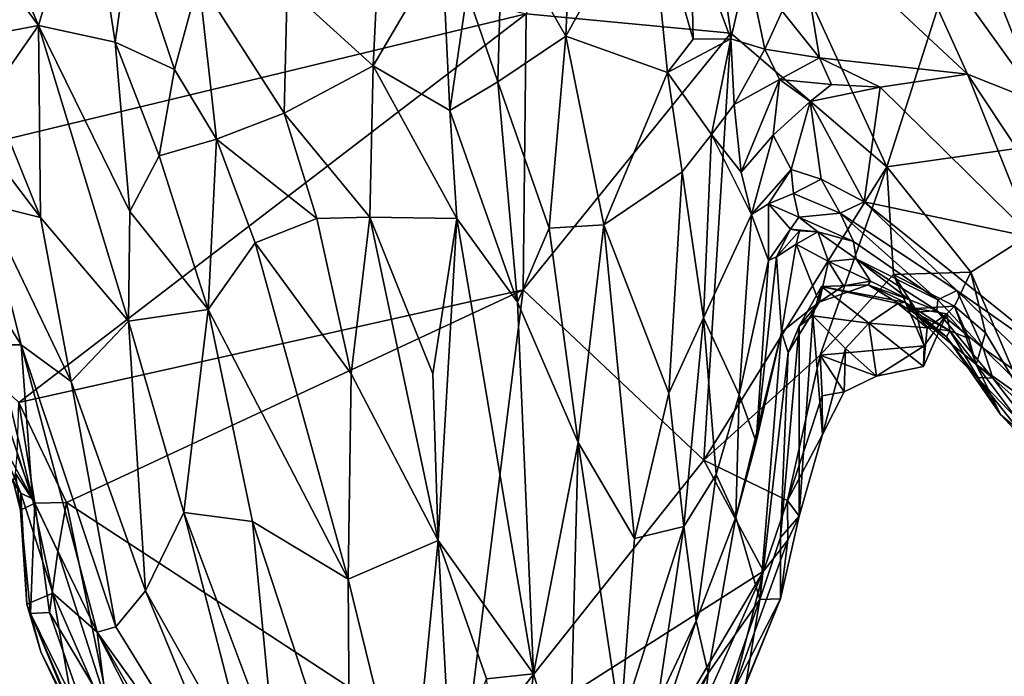
# Model space of a CAD drawing. Extents: x -1.58 to 1.58, y -2.57 to 1.36.
# Drawn here: x 0.24 to 0.47, y -2.42 to -2.26 of the extents above; entities that cross this region are included whole.
import ezdxf

# ---------------------------------------------------------------- set-up
doc = ezdxf.new("R2010")
doc.units = 0

msp = doc.modelspace()

# ---------------------------------------------------------------- linework, layer by layer
for points in [[(0.49226, -2.14017, -0.26725), (0.44268, -2.29503, -0.26673), (0.39496, -2.19089, -0.26679)], [(0.51911, -2.28422, -0.26672), (0.44268, -2.29503, -0.26673), (0.49226, -2.14017, -0.26725)], [(0.39496, -2.19089, -0.26679), (0.40544, -2.26306, -0.26628), (0.35652, -2.25844, -0.26625)], [(0.44268, -2.29503, -0.26673), (0.40544, -2.26306, -0.26628), (0.39496, -2.19089, -0.26679)], [(0.35083, -2.23731, -0.01316), (0.36606, -2.26381, -0.0409), (0.36794, -2.21679, -0.02554)], [(0.36606, -2.26381, -0.0409), (0.38588, -2.22803, -0.04984), (0.36794, -2.21679, -0.02554)], [(0.24009, -2.26129, -0.03651), (0.25172, -2.22173, 0.01056), (0.22614, -2.22822, -0.02585)], [(0.24009, -2.26129, -0.03651), (0.25844, -2.26525, -0.02114), (0.25172, -2.22173, 0.01056)], [(0.25844, -2.26525, -0.02114), (0.26198, -2.2398, 0.00243), (0.25172, -2.22173, 0.01056)], [(0.42092, -2.23459, -0.0665), (0.46198, -2.2729, -0.08106), (0.44072, -2.2259, -0.0472)], [(0.47937, -2.27983, -0.08264), (0.44072, -2.2259, -0.0472), (0.46198, -2.2729, -0.08106)], [(0.47937, -2.27983, -0.08264), (0.46346, -2.24002, -0.05608), (0.44072, -2.2259, -0.0472)], [(0.2288, -2.24594, -0.03754), (0.24009, -2.26129, -0.03651), (0.22614, -2.22822, -0.02585)], [(0.36606, -2.26381, -0.0409), (0.39034, -2.2725, -0.07638), (0.38588, -2.22803, -0.04984)], [(0.39034, -2.2725, -0.07638), (0.39642, -2.26455, -0.08251), (0.38588, -2.22803, -0.04984)], [(0.38588, -2.22803, -0.04984), (0.39642, -2.26455, -0.08251), (0.39588, -2.23887, -0.06706)], [(0.35652, -2.25844, -0.26625), (0.18158, -2.30071, -0.26605), (0.23486, -2.2291, -0.26599)], [(0.46346, -2.24002, -0.05608), (0.49159, -2.26303, -0.07275), (0.48866, -2.23044, -0.05525)], [(0.41767, -2.25781, -0.09753), (0.42657, -2.269, -0.10179), (0.42092, -2.23459, -0.0665)], [(0.42657, -2.269, -0.10179), (0.46198, -2.2729, -0.08106), (0.42092, -2.23459, -0.0665)], [(0.34978, -2.27471, -0.02915), (0.35083, -2.23731, -0.01316), (0.34244, -2.2533, -0.01394)], [(0.34978, -2.27471, -0.02915), (0.36606, -2.26381, -0.0409), (0.35083, -2.23731, -0.01316)], [(0.25844, -2.26525, -0.02114), (0.27257, -2.2718, -0.01749), (0.26198, -2.2398, 0.00243)], [(0.27257, -2.2718, -0.01749), (0.27841, -2.25039, -0.00034), (0.26198, -2.2398, 0.00243)], [(0.40546, -2.26445, -0.09591), (0.40943, -2.24705, -0.08514), (0.39588, -2.23887, -0.06706)], [(0.39642, -2.26455, -0.08251), (0.40546, -2.26445, -0.09591), (0.39588, -2.23887, -0.06706)], [(0.47937, -2.27983, -0.08264), (0.49159, -2.26303, -0.07275), (0.46346, -2.24002, -0.05608)], [(0.33829, -2.28153, -0.02496), (0.33648, -2.24275, -0.00429), (0.32, -2.27091, -0.01382)], [(0.32, -2.27091, -0.01382), (0.33648, -2.24275, -0.00429), (0.32117, -2.24788, -0.00143)], [(0.33829, -2.28153, -0.02496), (0.34244, -2.2533, -0.01394), (0.33648, -2.24275, -0.00429)], [(0.22651, -2.26382, -0.05751), (0.24009, -2.26129, -0.03651), (0.2288, -2.24594, -0.03754)], [(0.41357, -2.26694, -0.1041), (0.40943, -2.24705, -0.08514), (0.40546, -2.26445, -0.09591)], [(0.41357, -2.26694, -0.1041), (0.41767, -2.25781, -0.09753), (0.40943, -2.24705, -0.08514)], [(0.32, -2.27091, -0.01382), (0.32117, -2.24788, -0.00143), (0.29949, -2.25217, -0.00074)], [(0.27257, -2.2718, -0.01749), (0.28264, -2.28844, -0.02569), (0.27841, -2.25039, -0.00034)], [(0.28264, -2.28844, -0.02569), (0.29873, -2.28219, -0.01912), (0.27841, -2.25039, -0.00034)], [(0.29873, -2.28219, -0.01912), (0.29949, -2.25217, -0.00074), (0.27841, -2.25039, -0.00034)], [(0.29873, -2.28219, -0.01912), (0.32, -2.27091, -0.01382), (0.29949, -2.25217, -0.00074)], [(0.33829, -2.28153, -0.02496), (0.34978, -2.27471, -0.02915), (0.34244, -2.2533, -0.01394)], [(0.35652, -2.25844, -0.26625), (0.2354, -2.3513, -0.26619), (0.18158, -2.30071, -0.26605)], [(0.35652, -2.25844, -0.26625), (0.35582, -2.32437, -0.26685), (0.2354, -2.3513, -0.26619)], [(0.35582, -2.32437, -0.26685), (0.35652, -2.25844, -0.26625), (0.40544, -2.26306, -0.26628)], [(0.41357, -2.26694, -0.1041), (0.42657, -2.269, -0.10179), (0.41767, -2.25781, -0.09753)], [(0.22865, -2.27769, -0.06672), (0.24009, -2.26129, -0.03651), (0.22651, -2.26382, -0.05751)], [(0.24062, -2.30715, -0.07577), (0.24009, -2.26129, -0.03651), (0.22865, -2.27769, -0.06672)], [(0.24062, -2.30715, -0.07577), (0.26163, -2.33192, -0.068), (0.24009, -2.26129, -0.03651)], [(0.26163, -2.33192, -0.068), (0.26195, -2.3057, -0.04821), (0.24009, -2.26129, -0.03651)], [(0.26195, -2.3057, -0.04821), (0.25844, -2.26525, -0.02114), (0.24009, -2.26129, -0.03651)], [(0.36206, -2.30969, -0.05023), (0.36606, -2.26381, -0.0409), (0.34978, -2.27471, -0.02915)], [(0.399, -2.36513, -0.2662), (0.35582, -2.32437, -0.26685), (0.40544, -2.26306, -0.26628)], [(0.36206, -2.30969, -0.05023), (0.37514, -2.30888, -0.06436), (0.36606, -2.26381, -0.0409)], [(0.37514, -2.30888, -0.06436), (0.39034, -2.2725, -0.07638), (0.36606, -2.26381, -0.0409)], [(0.44268, -2.29503, -0.26673), (0.399, -2.36513, -0.2662), (0.40544, -2.26306, -0.26628)], [(0.26195, -2.3057, -0.04821), (0.26895, -2.29236, -0.03369), (0.25844, -2.26525, -0.02114)], [(0.26895, -2.29236, -0.03369), (0.27257, -2.2718, -0.01749), (0.25844, -2.26525, -0.02114)], [(0.39034, -2.2725, -0.07638), (0.40079, -2.28727, -0.10087), (0.40546, -2.26445, -0.09591)], [(0.39034, -2.2725, -0.07638), (0.40546, -2.26445, -0.09591), (0.39642, -2.26455, -0.08251)], [(0.40079, -2.28727, -0.10087), (0.40622, -2.2801, -0.10615), (0.40546, -2.26445, -0.09591)], [(0.40622, -2.2801, -0.10615), (0.41357, -2.26694, -0.1041), (0.40546, -2.26445, -0.09591)], [(0.40622, -2.2801, -0.10615), (0.41709, -2.27412, -0.11141), (0.41357, -2.26694, -0.1041)], [(0.41709, -2.27412, -0.11141), (0.42657, -2.269, -0.10179), (0.41357, -2.26694, -0.1041)], [(0.29873, -2.28219, -0.01912), (0.31925, -2.30708, -0.03154), (0.32, -2.27091, -0.01382)], [(0.31925, -2.30708, -0.03154), (0.34001, -2.30738, -0.03629), (0.32, -2.27091, -0.01382)], [(0.34001, -2.30738, -0.03629), (0.33829, -2.28153, -0.02496), (0.32, -2.27091, -0.01382)], [(0.42948, -2.27533, -0.11111), (0.42657, -2.269, -0.10179), (0.41709, -2.27412, -0.11141)], [(0.44109, -2.27602, -0.10076), (0.46198, -2.2729, -0.08106), (0.42657, -2.269, -0.10179)], [(0.42948, -2.27533, -0.11111), (0.44109, -2.27602, -0.10076), (0.42657, -2.269, -0.10179)], [(0.28264, -2.28844, -0.02569), (0.27257, -2.2718, -0.01749), (0.26895, -2.29236, -0.03369)], [(0.37514, -2.30888, -0.06436), (0.39383, -2.29622, -0.08819), (0.39034, -2.2725, -0.07638)], [(0.39383, -2.29622, -0.08819), (0.40079, -2.28727, -0.10087), (0.39034, -2.2725, -0.07638)], [(0.47751, -2.31192, -0.11145), (0.46198, -2.2729, -0.08106), (0.44109, -2.27602, -0.10076)], [(0.48792, -2.31206, -0.10549), (0.47937, -2.27983, -0.08264), (0.46198, -2.2729, -0.08106)], [(0.47751, -2.31192, -0.11145), (0.48792, -2.31206, -0.10549), (0.46198, -2.2729, -0.08106)], [(0.35445, -2.32739, -0.05128), (0.34978, -2.27471, -0.02915), (0.33829, -2.28153, -0.02496)], [(0.35445, -2.32739, -0.05128), (0.36206, -2.30969, -0.05023), (0.34978, -2.27471, -0.02915)], [(0.40787, -2.29631, -0.12369), (0.41709, -2.27412, -0.11141), (0.40622, -2.2801, -0.10615)], [(0.40787, -2.29631, -0.12369), (0.41554, -2.28747, -0.12922), (0.41709, -2.27412, -0.11141)], [(0.41554, -2.28747, -0.12922), (0.4244, -2.27941, -0.12335), (0.41709, -2.27412, -0.11141)], [(0.4244, -2.27941, -0.12335), (0.42948, -2.27533, -0.11111), (0.41709, -2.27412, -0.11141)], [(0.4244, -2.27941, -0.12335), (0.44109, -2.27602, -0.10076), (0.42948, -2.27533, -0.11111)], [(0.22865, -2.27769, -0.06672), (0.22369, -2.2849, -0.08138), (0.24062, -2.30715, -0.07577)], [(0.4244, -2.27941, -0.12335), (0.4373, -2.30335, -0.1417), (0.44109, -2.27602, -0.10076)], [(0.4373, -2.30335, -0.1417), (0.47751, -2.31192, -0.11145), (0.44109, -2.27602, -0.10076)], [(0.40079, -2.28727, -0.10087), (0.40787, -2.29631, -0.12369), (0.40622, -2.2801, -0.10615)], [(0.41986, -2.29567, -0.13973), (0.4244, -2.27941, -0.12335), (0.41554, -2.28747, -0.12922)], [(0.427, -2.29796, -0.14232), (0.4244, -2.27941, -0.12335), (0.41986, -2.29567, -0.13973)], [(0.427, -2.29796, -0.14232), (0.4373, -2.30335, -0.1417), (0.4244, -2.27941, -0.12335)], [(0.28264, -2.28844, -0.02569), (0.30656, -2.30734, -0.03199), (0.29873, -2.28219, -0.01912)], [(0.30656, -2.30734, -0.03199), (0.31925, -2.30708, -0.03154), (0.29873, -2.28219, -0.01912)], [(0.34001, -2.30738, -0.03629), (0.35445, -2.32739, -0.05128), (0.33829, -2.28153, -0.02496)], [(0.22749, -2.30389, -0.09262), (0.24062, -2.30715, -0.07577), (0.22369, -2.2849, -0.08138)], [(0.51911, -2.28422, -0.26672), (0.46272, -2.32016, -0.26656), (0.44268, -2.29503, -0.26673)], [(0.47577, -2.3506, -0.26546), (0.46272, -2.32016, -0.26656), (0.51911, -2.28422, -0.26672)], [(0.39383, -2.29622, -0.08819), (0.39891, -2.33111, -0.10528), (0.40079, -2.28727, -0.10087)], [(0.39891, -2.33111, -0.10528), (0.41038, -2.30641, -0.13536), (0.40079, -2.28727, -0.10087)], [(0.40079, -2.28727, -0.10087), (0.41038, -2.30641, -0.13536), (0.40787, -2.29631, -0.12369)], [(0.41038, -2.30641, -0.13536), (0.41554, -2.28747, -0.12922), (0.40787, -2.29631, -0.12369)], [(0.41038, -2.30641, -0.13536), (0.41986, -2.29567, -0.13973), (0.41554, -2.28747, -0.12922)], [(0.28064, -2.32914, -0.04999), (0.28264, -2.28844, -0.02569), (0.26895, -2.29236, -0.03369)], [(0.28064, -2.32914, -0.04999), (0.29181, -2.31317, -0.03756), (0.28264, -2.28844, -0.02569)], [(0.29181, -2.31317, -0.03756), (0.30656, -2.30734, -0.03199), (0.28264, -2.28844, -0.02569)], [(0.26195, -2.3057, -0.04821), (0.28064, -2.32914, -0.04999), (0.26895, -2.29236, -0.03369)], [(0.37514, -2.30888, -0.06436), (0.39064, -2.34908, -0.09432), (0.39383, -2.29622, -0.08819)], [(0.39064, -2.34908, -0.09432), (0.39891, -2.33111, -0.10528), (0.39383, -2.29622, -0.08819)], [(0.44268, -2.29503, -0.26673), (0.42679, -2.34003, -0.26648), (0.399, -2.36513, -0.2662)], [(0.41439, -2.30383, -0.14684), (0.41986, -2.29567, -0.13973), (0.41038, -2.30641, -0.13536)], [(0.41439, -2.30383, -0.14684), (0.42036, -2.3014, -0.1484), (0.41986, -2.29567, -0.13973)], [(0.42036, -2.3014, -0.1484), (0.427, -2.29796, -0.14232), (0.41986, -2.29567, -0.13973)], [(0.4443, -2.32074, -0.26612), (0.42679, -2.34003, -0.26648), (0.44268, -2.29503, -0.26673)], [(0.46272, -2.32016, -0.26656), (0.4443, -2.32074, -0.26612), (0.44268, -2.29503, -0.26673)], [(0.42036, -2.3014, -0.1484), (0.43155, -2.30608, -0.15363), (0.427, -2.29796, -0.14232)], [(0.43155, -2.30608, -0.15363), (0.4373, -2.30335, -0.1417), (0.427, -2.29796, -0.14232)], [(0.4217, -2.30703, -0.16589), (0.42036, -2.3014, -0.1484), (0.41439, -2.30383, -0.14684)], [(0.4217, -2.30703, -0.16589), (0.43155, -2.30608, -0.15363), (0.42036, -2.3014, -0.1484)], [(0.24789, -2.3463, -0.09724), (0.24062, -2.30715, -0.07577), (0.22749, -2.30389, -0.09262)], [(0.23598, -2.33751, -0.11332), (0.24789, -2.3463, -0.09724), (0.22749, -2.30389, -0.09262)], [(0.22749, -2.32432, -0.11726), (0.23598, -2.33751, -0.11332), (0.22749, -2.30389, -0.09262)], [(0.41038, -2.30641, -0.13536), (0.41442, -2.31737, -0.16715), (0.41439, -2.30383, -0.14684)], [(0.41442, -2.31737, -0.16715), (0.41971, -2.30992, -0.1748), (0.41439, -2.30383, -0.14684)], [(0.41439, -2.30383, -0.14684), (0.41971, -2.30992, -0.1748), (0.4217, -2.30703, -0.16589)], [(0.43155, -2.30608, -0.15363), (0.45939, -2.3246, -0.14743), (0.4373, -2.30335, -0.1417)], [(0.49378, -2.3487, -0.1402), (0.4373, -2.30335, -0.1417), (0.45939, -2.3246, -0.14743)], [(0.49378, -2.3487, -0.1402), (0.47751, -2.31192, -0.11145), (0.4373, -2.30335, -0.1417)], [(0.26163, -2.33192, -0.068), (0.28064, -2.32914, -0.04999), (0.26195, -2.3057, -0.04821)], [(0.39891, -2.33111, -0.10528), (0.40738, -2.34949, -0.14016), (0.41038, -2.30641, -0.13536)], [(0.41038, -2.30641, -0.13536), (0.40738, -2.34949, -0.14016), (0.41442, -2.31737, -0.16715)], [(0.43472, -2.31286, -0.17088), (0.43155, -2.30608, -0.15363), (0.4217, -2.30703, -0.16589)], [(0.45486, -2.32677, -0.16692), (0.45939, -2.3246, -0.14743), (0.43155, -2.30608, -0.15363)], [(0.43472, -2.31286, -0.17088), (0.45486, -2.32677, -0.16692), (0.43155, -2.30608, -0.15363)], [(0.24789, -2.3463, -0.09724), (0.26163, -2.33192, -0.068), (0.24062, -2.30715, -0.07577)], [(0.31473, -2.3445, -0.04762), (0.30656, -2.30734, -0.03199), (0.29181, -2.31317, -0.03756)], [(0.31473, -2.3445, -0.04762), (0.31925, -2.30708, -0.03154), (0.30656, -2.30734, -0.03199)], [(0.33554, -2.38433, -0.06632), (0.31925, -2.30708, -0.03154), (0.31473, -2.3445, -0.04762)], [(0.33554, -2.38433, -0.06632), (0.33429, -2.34444, -0.04929), (0.31925, -2.30708, -0.03154)], [(0.33429, -2.34444, -0.04929), (0.34001, -2.30738, -0.03629), (0.31925, -2.30708, -0.03154)], [(0.33554, -2.38433, -0.06632), (0.34001, -2.30738, -0.03629), (0.33429, -2.34444, -0.04929)], [(0.33554, -2.38433, -0.06632), (0.35832, -2.41613, -0.08672), (0.34001, -2.30738, -0.03629)], [(0.34001, -2.30738, -0.03629), (0.35832, -2.41613, -0.08672), (0.35445, -2.32739, -0.05128)], [(0.42619, -2.31053, -0.18454), (0.4217, -2.30703, -0.16589), (0.41971, -2.30992, -0.1748)], [(0.42619, -2.31053, -0.18454), (0.43472, -2.31286, -0.17088), (0.4217, -2.30703, -0.16589)], [(0.35445, -2.32739, -0.05128), (0.36898, -2.36091, -0.0738), (0.36206, -2.30969, -0.05023)], [(0.36898, -2.36091, -0.0738), (0.37514, -2.30888, -0.06436), (0.36206, -2.30969, -0.05023)], [(0.36898, -2.36091, -0.0738), (0.38243, -2.38385, -0.09465), (0.37514, -2.30888, -0.06436)], [(0.38243, -2.38385, -0.09465), (0.39064, -2.34908, -0.09432), (0.37514, -2.30888, -0.06436)], [(0.41442, -2.31737, -0.16715), (0.41633, -2.31649, -0.18285), (0.41971, -2.30992, -0.1748)], [(0.41633, -2.31649, -0.18285), (0.4218, -2.3103, -0.18402), (0.41971, -2.30992, -0.1748)], [(0.41633, -2.31649, -0.18285), (0.42102, -2.31352, -0.18926), (0.4218, -2.3103, -0.18402)], [(0.4218, -2.3103, -0.18402), (0.42619, -2.31053, -0.18454), (0.41971, -2.30992, -0.1748)], [(0.42102, -2.31352, -0.18926), (0.42619, -2.31053, -0.18454), (0.4218, -2.3103, -0.18402)], [(0.42878, -2.31764, -0.19806), (0.42619, -2.31053, -0.18454), (0.42102, -2.31352, -0.18926)], [(0.43535, -2.31699, -0.19355), (0.43472, -2.31286, -0.17088), (0.42619, -2.31053, -0.18454)], [(0.43535, -2.31699, -0.19355), (0.42619, -2.31053, -0.18454), (0.42878, -2.31764, -0.19806)], [(0.31409, -2.39353, -0.07123), (0.29181, -2.31317, -0.03756), (0.28064, -2.32914, -0.04999)], [(0.31409, -2.39353, -0.07123), (0.31473, -2.3445, -0.04762), (0.29181, -2.31317, -0.03756)], [(0.41752, -2.33456, -0.19468), (0.42102, -2.31352, -0.18926), (0.41633, -2.31649, -0.18285)], [(0.41752, -2.33456, -0.19468), (0.42649, -2.32736, -0.20534), (0.42102, -2.31352, -0.18926)], [(0.42649, -2.32736, -0.20534), (0.42878, -2.31764, -0.19806), (0.42102, -2.31352, -0.18926)], [(0.43535, -2.31699, -0.19355), (0.45486, -2.32677, -0.16692), (0.43472, -2.31286, -0.17088)], [(0.41146, -2.36071, -0.16472), (0.41442, -2.31737, -0.16715), (0.40738, -2.34949, -0.14016)], [(0.41146, -2.36071, -0.16472), (0.41752, -2.33456, -0.19468), (0.41633, -2.31649, -0.18285)], [(0.41146, -2.36071, -0.16472), (0.41633, -2.31649, -0.18285), (0.41442, -2.31737, -0.16715)], [(0.42649, -2.32736, -0.20534), (0.43232, -2.32345, -0.20853), (0.42878, -2.31764, -0.19806)], [(0.43876, -2.32237, -0.20835), (0.43535, -2.31699, -0.19355), (0.42878, -2.31764, -0.19806)], [(0.43232, -2.32345, -0.20853), (0.43876, -2.32237, -0.20835), (0.42878, -2.31764, -0.19806)], [(0.45462, -2.32938, -0.19982), (0.45486, -2.32677, -0.16692), (0.43535, -2.31699, -0.19355)], [(0.44813, -2.3268, -0.21075), (0.45462, -2.32938, -0.19982), (0.43535, -2.31699, -0.19355)], [(0.44813, -2.3268, -0.21075), (0.43535, -2.31699, -0.19355), (0.43876, -2.32237, -0.20835)], [(0.46272, -2.32016, -0.26656), (0.45882, -2.32829, -0.26273), (0.4443, -2.32074, -0.26612)], [(0.46272, -2.32016, -0.26656), (0.46623, -2.33467, -0.26522), (0.45882, -2.32829, -0.26273)], [(0.46272, -2.32016, -0.26656), (0.47577, -2.3506, -0.26546), (0.46623, -2.33467, -0.26522)], [(0.45162, -2.33777, -0.26287), (0.42679, -2.34003, -0.26648), (0.4443, -2.32074, -0.26612)], [(0.43821, -2.32321, -0.22089), (0.43876, -2.32237, -0.20835), (0.43232, -2.32345, -0.20853)], [(0.43821, -2.32321, -0.22089), (0.44813, -2.3268, -0.21075), (0.43876, -2.32237, -0.20835)], [(0.44942, -2.32889, -0.2639), (0.45162, -2.33777, -0.26287), (0.4443, -2.32074, -0.26612)], [(0.45882, -2.32829, -0.26273), (0.44942, -2.32889, -0.2639), (0.4443, -2.32074, -0.26612)], [(0.22982, -2.33752, -0.1347), (0.23598, -2.33751, -0.11332), (0.22749, -2.32432, -0.11726)], [(0.35582, -2.32437, -0.26685), (0.24681, -2.37518, -0.26604), (0.2354, -2.3513, -0.26619)], [(0.35582, -2.32437, -0.26685), (0.34167, -2.43726, -0.26598), (0.24681, -2.37518, -0.26604)], [(0.399, -2.36513, -0.2662), (0.34167, -2.43726, -0.26598), (0.35582, -2.32437, -0.26685)], [(0.42175, -2.33309, -0.22707), (0.42503, -2.33066, -0.23989), (0.42708, -2.32365, -0.23648)], [(0.42649, -2.32736, -0.20534), (0.42175, -2.33309, -0.22707), (0.42708, -2.32365, -0.23648)], [(0.42503, -2.33066, -0.23989), (0.43838, -2.33239, -0.25414), (0.42708, -2.32365, -0.23648)], [(0.43821, -2.32321, -0.22089), (0.43232, -2.32345, -0.20853), (0.42649, -2.32736, -0.20534)], [(0.43821, -2.32321, -0.22089), (0.42649, -2.32736, -0.20534), (0.42708, -2.32365, -0.23648)], [(0.44699, -2.32735, -0.23726), (0.43821, -2.32321, -0.22089), (0.42708, -2.32365, -0.23648)], [(0.44528, -2.32765, -0.24533), (0.44699, -2.32735, -0.23726), (0.42708, -2.32365, -0.23648)], [(0.43838, -2.33239, -0.25414), (0.44528, -2.32765, -0.24533), (0.42708, -2.32365, -0.23648)], [(0.44901, -2.32982, -0.22031), (0.44813, -2.3268, -0.21075), (0.43821, -2.32321, -0.22089)], [(0.44699, -2.32735, -0.23726), (0.44901, -2.32982, -0.22031), (0.43821, -2.32321, -0.22089)], [(0.46569, -2.33834, -0.17199), (0.45939, -2.3246, -0.14743), (0.45486, -2.32677, -0.16692)], [(0.49378, -2.3487, -0.1402), (0.45939, -2.3246, -0.14743), (0.49415, -2.35849, -0.15677)], [(0.46569, -2.33834, -0.17199), (0.49415, -2.35849, -0.15677), (0.45939, -2.3246, -0.14743)], [(0.36898, -2.36091, -0.0738), (0.35445, -2.32739, -0.05128), (0.35832, -2.41613, -0.08672)], [(0.41752, -2.33456, -0.19468), (0.41908, -2.33942, -0.20434), (0.42649, -2.32736, -0.20534)], [(0.41908, -2.33942, -0.20434), (0.42175, -2.33309, -0.22707), (0.42649, -2.32736, -0.20534)], [(0.43838, -2.33239, -0.25414), (0.45234, -2.33346, -0.2544), (0.44528, -2.32765, -0.24533)], [(0.45775, -2.33422, -0.24668), (0.44699, -2.32735, -0.23726), (0.44528, -2.32765, -0.24533)], [(0.45234, -2.33346, -0.2544), (0.45775, -2.33422, -0.24668), (0.44528, -2.32765, -0.24533)], [(0.45775, -2.33422, -0.24668), (0.45695, -2.33561, -0.23343), (0.44699, -2.32735, -0.23726)], [(0.45695, -2.33561, -0.23343), (0.44901, -2.32982, -0.22031), (0.44699, -2.32735, -0.23726)], [(0.44901, -2.32982, -0.22031), (0.45462, -2.32938, -0.19982), (0.44813, -2.3268, -0.21075)], [(0.46569, -2.33834, -0.17199), (0.45486, -2.32677, -0.16692), (0.45462, -2.32938, -0.19982)], [(0.27483, -2.37757, -0.0828), (0.28064, -2.32914, -0.04999), (0.26163, -2.33192, -0.068)], [(0.29122, -2.37977, -0.07242), (0.28064, -2.32914, -0.04999), (0.27483, -2.37757, -0.0828)], [(0.29122, -2.37977, -0.07242), (0.31409, -2.39353, -0.07123), (0.28064, -2.32914, -0.04999)], [(0.44901, -2.32982, -0.22031), (0.46798, -2.3455, -0.19319), (0.45462, -2.32938, -0.19982)], [(0.46428, -2.34535, -0.21841), (0.46798, -2.3455, -0.19319), (0.44901, -2.32982, -0.22031)], [(0.45695, -2.33561, -0.23343), (0.46428, -2.34535, -0.21841), (0.44901, -2.32982, -0.22031)], [(0.44942, -2.32889, -0.2639), (0.45882, -2.32829, -0.26273), (0.45701, -2.33012, -0.25259)], [(0.45162, -2.33777, -0.26287), (0.44942, -2.32889, -0.2639), (0.45701, -2.33012, -0.25259)], [(0.45462, -2.32938, -0.19982), (0.46798, -2.3455, -0.19319), (0.46569, -2.33834, -0.17199)], [(0.46225, -2.33604, -0.25478), (0.45701, -2.33012, -0.25259), (0.45882, -2.32829, -0.26273)], [(0.46623, -2.33467, -0.26522), (0.46405, -2.34225, -0.26029), (0.45882, -2.32829, -0.26273)], [(0.46225, -2.33604, -0.25478), (0.45882, -2.32829, -0.26273), (0.46405, -2.34225, -0.26029)], [(0.24789, -2.3463, -0.09724), (0.26563, -2.39635, -0.10527), (0.26163, -2.33192, -0.068)], [(0.26563, -2.39635, -0.10527), (0.27483, -2.37757, -0.0828), (0.26163, -2.33192, -0.068)], [(0.39064, -2.34908, -0.09432), (0.39422, -2.38092, -0.10955), (0.39891, -2.33111, -0.10528)], [(0.39422, -2.38092, -0.10955), (0.4019, -2.36853, -0.12372), (0.39891, -2.33111, -0.10528)], [(0.4019, -2.36853, -0.12372), (0.40738, -2.34949, -0.14016), (0.39891, -2.33111, -0.10528)], [(0.42175, -2.33309, -0.22707), (0.42176, -2.37851, -0.25137), (0.42503, -2.33066, -0.23989)], [(0.42176, -2.37851, -0.25137), (0.42728, -2.35899, -0.25728), (0.42503, -2.33066, -0.23989)], [(0.42503, -2.33066, -0.23989), (0.42728, -2.35899, -0.25728), (0.43282, -2.33844, -0.25522)], [(0.43282, -2.33844, -0.25522), (0.43838, -2.33239, -0.25414), (0.42503, -2.33066, -0.23989)], [(0.45234, -2.33346, -0.2544), (0.45144, -2.34274, -0.26155), (0.45701, -2.33012, -0.25259)], [(0.45144, -2.34274, -0.26155), (0.45162, -2.33777, -0.26287), (0.45701, -2.33012, -0.25259)], [(0.45775, -2.33422, -0.24668), (0.45234, -2.33346, -0.2544), (0.45701, -2.33012, -0.25259)], [(0.46225, -2.33604, -0.25478), (0.45775, -2.33422, -0.24668), (0.45701, -2.33012, -0.25259)], [(0.40666, -2.37874, -0.14617), (0.41232, -2.39843, -0.20193), (0.41752, -2.33456, -0.19468)], [(0.40666, -2.37874, -0.14617), (0.41752, -2.33456, -0.19468), (0.41146, -2.36071, -0.16472)], [(0.41752, -2.33456, -0.19468), (0.41232, -2.39843, -0.20193), (0.41908, -2.33942, -0.20434)], [(0.41908, -2.33942, -0.20434), (0.41725, -2.38358, -0.22745), (0.42175, -2.33309, -0.22707)], [(0.41725, -2.38358, -0.22745), (0.42176, -2.37851, -0.25137), (0.42175, -2.33309, -0.22707)], [(0.44024, -2.34504, -0.26075), (0.43838, -2.33239, -0.25414), (0.43282, -2.33844, -0.25522)], [(0.44024, -2.34504, -0.26075), (0.45144, -2.34274, -0.26155), (0.43838, -2.33239, -0.25414)], [(0.45144, -2.34274, -0.26155), (0.45234, -2.33346, -0.2544), (0.43838, -2.33239, -0.25414)], [(0.4698, -2.35418, -0.25048), (0.45695, -2.33561, -0.23343), (0.45775, -2.33422, -0.24668)], [(0.46405, -2.34225, -0.26029), (0.4698, -2.35418, -0.25048), (0.45775, -2.33422, -0.24668)], [(0.46405, -2.34225, -0.26029), (0.45775, -2.33422, -0.24668), (0.46225, -2.33604, -0.25478)], [(0.46623, -2.33467, -0.26522), (0.47577, -2.3506, -0.26546), (0.46405, -2.34225, -0.26029)], [(0.4698, -2.35418, -0.25048), (0.46428, -2.34535, -0.21841), (0.45695, -2.33561, -0.23343)], [(0.22742, -2.34072, -0.15663), (0.2387, -2.37436, -0.14925), (0.22982, -2.33752, -0.1347)], [(0.2387, -2.37436, -0.14925), (0.23598, -2.33751, -0.11332), (0.22982, -2.33752, -0.1347)], [(0.25413, -2.40618, -0.13606), (0.25856, -2.40496, -0.12383), (0.23598, -2.33751, -0.11332)], [(0.2387, -2.37436, -0.14925), (0.25413, -2.40618, -0.13606), (0.23598, -2.33751, -0.11332)], [(0.25856, -2.40496, -0.12383), (0.24789, -2.3463, -0.09724), (0.23598, -2.33751, -0.11332)], [(0.41725, -2.38358, -0.22745), (0.41908, -2.33942, -0.20434), (0.41232, -2.39843, -0.20193)], [(0.44024, -2.34504, -0.26075), (0.42679, -2.34003, -0.26648), (0.45162, -2.33777, -0.26287)], [(0.42728, -2.35899, -0.25728), (0.43248, -2.34877, -0.25843), (0.43282, -2.33844, -0.25522)], [(0.43248, -2.34877, -0.25843), (0.44024, -2.34504, -0.26075), (0.43282, -2.33844, -0.25522)], [(0.45144, -2.34274, -0.26155), (0.44024, -2.34504, -0.26075), (0.45162, -2.33777, -0.26287)], [(0.51796, -2.39, -0.17234), (0.49415, -2.35849, -0.15677), (0.46569, -2.33834, -0.17199)], [(0.51796, -2.39, -0.17234), (0.46569, -2.33834, -0.17199), (0.46798, -2.3455, -0.19319)], [(0.22967, -2.35807, -0.17339), (0.2387, -2.37436, -0.14925), (0.22742, -2.34072, -0.15663)], [(0.42679, -2.34003, -0.26648), (0.41893, -2.37473, -0.26583), (0.399, -2.36513, -0.2662)], [(0.42679, -2.34003, -0.26648), (0.4272, -2.3497, -0.26554), (0.41893, -2.37473, -0.26583)], [(0.43248, -2.34877, -0.25843), (0.4272, -2.3497, -0.26554), (0.42679, -2.34003, -0.26648)], [(0.44024, -2.34504, -0.26075), (0.43248, -2.34877, -0.25843), (0.42679, -2.34003, -0.26648)], [(0.47577, -2.3506, -0.26546), (0.47854, -2.36169, -0.25926), (0.46405, -2.34225, -0.26029)], [(0.47854, -2.36169, -0.25926), (0.4698, -2.35418, -0.25048), (0.46405, -2.34225, -0.26029)], [(0.25856, -2.40496, -0.12383), (0.26563, -2.39635, -0.10527), (0.24789, -2.3463, -0.09724)], [(0.31409, -2.39353, -0.07123), (0.33554, -2.38433, -0.06632), (0.31473, -2.3445, -0.04762)], [(0.47967, -2.36477, -0.24603), (0.4831, -2.36501, -0.21592), (0.46428, -2.34535, -0.21841)], [(0.4698, -2.35418, -0.25048), (0.47967, -2.36477, -0.24603), (0.46428, -2.34535, -0.21841)], [(0.4831, -2.36501, -0.21592), (0.46798, -2.3455, -0.19319), (0.46428, -2.34535, -0.21841)], [(0.4831, -2.36501, -0.21592), (0.51796, -2.39, -0.17234), (0.46798, -2.3455, -0.19319)], [(0.43248, -2.34877, -0.25843), (0.42728, -2.35899, -0.25728), (0.4272, -2.3497, -0.26554)], [(0.38243, -2.38385, -0.09465), (0.39422, -2.38092, -0.10955), (0.39064, -2.34908, -0.09432)], [(0.4019, -2.36853, -0.12372), (0.40666, -2.37874, -0.14617), (0.40738, -2.34949, -0.14016)], [(0.40666, -2.37874, -0.14617), (0.41146, -2.36071, -0.16472), (0.40738, -2.34949, -0.14016)], [(0.42728, -2.35899, -0.25728), (0.41893, -2.37473, -0.26583), (0.4272, -2.3497, -0.26554)], [(0.23499, -2.36383, -0.26443), (0.2354, -2.3513, -0.26619), (0.23924, -2.37541, -0.26385)], [(0.2354, -2.3513, -0.26619), (0.24681, -2.37518, -0.26604), (0.23924, -2.37541, -0.26385)], [(0.47854, -2.36169, -0.25926), (0.47967, -2.36477, -0.24603), (0.4698, -2.35418, -0.25048)], [(0.23405, -2.37011, -0.22094), (0.23591, -2.37297, -0.18903), (0.2251, -2.35775, -0.21458)], [(0.2251, -2.35775, -0.21458), (0.23591, -2.37297, -0.18903), (0.22967, -2.35807, -0.17339)], [(0.23591, -2.37297, -0.18903), (0.2387, -2.37436, -0.14925), (0.22967, -2.35807, -0.17339)], [(0.42176, -2.37851, -0.25137), (0.41893, -2.37473, -0.26583), (0.42728, -2.35899, -0.25728)], [(0.36682, -2.44401, -0.1026), (0.36898, -2.36091, -0.0738), (0.35832, -2.41613, -0.08672)], [(0.36682, -2.44401, -0.1026), (0.37907, -2.42832, -0.10768), (0.36898, -2.36091, -0.0738)], [(0.37907, -2.42832, -0.10768), (0.38243, -2.38385, -0.09465), (0.36898, -2.36091, -0.0738)], [(0.23924, -2.37541, -0.26385), (0.23464, -2.36831, -0.25126), (0.23499, -2.36383, -0.26443)], [(0.41324, -2.39162, -0.26658), (0.34167, -2.43726, -0.26598), (0.399, -2.36513, -0.2662)], [(0.41893, -2.37473, -0.26583), (0.41324, -2.39162, -0.26658), (0.399, -2.36513, -0.2662)], [(0.23583, -2.37705, -0.24989), (0.23405, -2.37011, -0.22094), (0.23464, -2.36831, -0.25126)], [(0.23924, -2.37541, -0.26385), (0.23583, -2.37705, -0.24989), (0.23464, -2.36831, -0.25126)], [(0.39719, -2.40348, -0.12705), (0.4019, -2.36853, -0.12372), (0.39422, -2.38092, -0.10955)], [(0.39719, -2.40348, -0.12705), (0.40666, -2.37874, -0.14617), (0.4019, -2.36853, -0.12372)], [(0.23583, -2.37705, -0.24989), (0.23591, -2.37297, -0.18903), (0.23405, -2.37011, -0.22094)], [(0.23583, -2.37705, -0.24989), (0.23731, -2.3995, -0.22177), (0.23591, -2.37297, -0.18903)], [(0.23591, -2.37297, -0.18903), (0.24351, -2.39686, -0.16304), (0.2387, -2.37436, -0.14925)], [(0.23731, -2.3995, -0.22177), (0.24351, -2.39686, -0.16304), (0.23591, -2.37297, -0.18903)], [(0.24351, -2.39686, -0.16304), (0.25413, -2.40618, -0.13606), (0.2387, -2.37436, -0.14925)], [(0.23818, -2.40176, -0.25615), (0.23583, -2.37705, -0.24989), (0.23924, -2.37541, -0.26385)], [(0.23818, -2.40176, -0.25615), (0.23731, -2.3995, -0.22177), (0.23583, -2.37705, -0.24989)], [(0.24271, -2.40147, -0.26449), (0.23818, -2.40176, -0.25615), (0.23924, -2.37541, -0.26385)], [(0.24681, -2.37518, -0.26604), (0.24473, -2.38694, -0.2663), (0.23924, -2.37541, -0.26385)], [(0.24473, -2.38694, -0.2663), (0.24271, -2.40147, -0.26449), (0.23924, -2.37541, -0.26385)], [(0.25717, -2.42558, -0.26578), (0.24473, -2.38694, -0.2663), (0.24681, -2.37518, -0.26604)], [(0.34167, -2.43726, -0.26598), (0.25717, -2.42558, -0.26578), (0.24681, -2.37518, -0.26604)], [(0.41903, -2.38425, -0.2629), (0.41324, -2.39162, -0.26658), (0.41893, -2.37473, -0.26583)], [(0.42176, -2.37851, -0.25137), (0.41903, -2.38425, -0.2629), (0.41893, -2.37473, -0.26583)], [(0.26563, -2.39635, -0.10527), (0.2915, -2.44231, -0.1073), (0.27483, -2.37757, -0.0828)], [(0.29656, -2.43562, -0.09892), (0.29122, -2.37977, -0.07242), (0.27483, -2.37757, -0.0828)], [(0.2915, -2.44231, -0.1073), (0.29656, -2.43562, -0.09892), (0.27483, -2.37757, -0.0828)], [(0.39719, -2.40348, -0.12705), (0.40001, -2.41598, -0.15276), (0.40666, -2.37874, -0.14617)], [(0.40001, -2.41598, -0.15276), (0.41232, -2.39843, -0.20193), (0.40666, -2.37874, -0.14617)], [(0.41725, -2.39825, -0.25285), (0.41903, -2.38425, -0.2629), (0.42176, -2.37851, -0.25137)], [(0.41725, -2.38358, -0.22745), (0.41725, -2.39825, -0.25285), (0.42176, -2.37851, -0.25137)], [(0.29656, -2.43562, -0.09892), (0.31444, -2.45072, -0.09776), (0.29122, -2.37977, -0.07242)], [(0.31444, -2.45072, -0.09776), (0.31409, -2.39353, -0.07123), (0.29122, -2.37977, -0.07242)], [(0.37907, -2.42832, -0.10768), (0.38791, -2.42307, -0.11824), (0.39422, -2.38092, -0.10955)], [(0.38243, -2.38385, -0.09465), (0.37907, -2.42832, -0.10768), (0.39422, -2.38092, -0.10955)], [(0.39422, -2.38092, -0.10955), (0.38791, -2.42307, -0.11824), (0.39719, -2.40348, -0.12705)], [(0.41232, -2.39843, -0.20193), (0.41725, -2.39825, -0.25285), (0.41725, -2.38358, -0.22745)], [(0.32877, -2.45359, -0.09541), (0.33554, -2.38433, -0.06632), (0.31409, -2.39353, -0.07123)], [(0.33853, -2.44017, -0.08968), (0.33554, -2.38433, -0.06632), (0.32877, -2.45359, -0.09541)], [(0.33853, -2.44017, -0.08968), (0.34712, -2.41736, -0.08238), (0.33554, -2.38433, -0.06632)], [(0.34712, -2.41736, -0.08238), (0.35832, -2.41613, -0.08672), (0.33554, -2.38433, -0.06632)], [(0.41725, -2.39825, -0.25285), (0.406, -2.42033, -0.26113), (0.41903, -2.38425, -0.2629)], [(0.406, -2.42033, -0.26113), (0.41324, -2.39162, -0.26658), (0.41903, -2.38425, -0.2629)], [(0.24473, -2.38694, -0.2663), (0.25717, -2.42558, -0.26578), (0.24271, -2.40147, -0.26449)], [(0.41324, -2.39162, -0.26658), (0.37868, -2.45024, -0.26651), (0.34167, -2.43726, -0.26598)], [(0.41324, -2.39162, -0.26658), (0.39319, -2.43652, -0.2658), (0.37868, -2.45024, -0.26651)], [(0.406, -2.42033, -0.26113), (0.39319, -2.43652, -0.2658), (0.41324, -2.39162, -0.26658)], [(0.31444, -2.45072, -0.09776), (0.32877, -2.45359, -0.09541), (0.31409, -2.39353, -0.07123)], [(0.23731, -2.3995, -0.22177), (0.24894, -2.42765, -0.21695), (0.24351, -2.39686, -0.16304)], [(0.25673, -2.42704, -0.16483), (0.25413, -2.40618, -0.13606), (0.24351, -2.39686, -0.16304)], [(0.24894, -2.42765, -0.21695), (0.25673, -2.42704, -0.16483), (0.24351, -2.39686, -0.16304)], [(0.29087, -2.45741, -0.12014), (0.26563, -2.39635, -0.10527), (0.25856, -2.40496, -0.12383)], [(0.29087, -2.45741, -0.12014), (0.2915, -2.44231, -0.1073), (0.26563, -2.39635, -0.10527)], [(0.24069, -2.41088, -0.24176), (0.24894, -2.42765, -0.21695), (0.23731, -2.3995, -0.22177)], [(0.23818, -2.40176, -0.25615), (0.24069, -2.41088, -0.24176), (0.23731, -2.3995, -0.22177)], [(0.40001, -2.41598, -0.15276), (0.39687, -2.44288, -0.20301), (0.41232, -2.39843, -0.20193)], [(0.39687, -2.44288, -0.20301), (0.40898, -2.41861, -0.22895), (0.41232, -2.39843, -0.20193)], [(0.40416, -2.43019, -0.25034), (0.406, -2.42033, -0.26113), (0.41725, -2.39825, -0.25285)], [(0.40416, -2.43019, -0.25034), (0.41725, -2.39825, -0.25285), (0.40898, -2.41861, -0.22895)], [(0.41232, -2.39843, -0.20193), (0.40898, -2.41861, -0.22895), (0.41725, -2.39825, -0.25285)], [(0.24271, -2.40147, -0.26449), (0.25425, -2.43445, -0.26097), (0.23818, -2.40176, -0.25615)], [(0.25425, -2.43445, -0.26097), (0.25805, -2.44768, -0.25105), (0.23818, -2.40176, -0.25615)], [(0.23818, -2.40176, -0.25615), (0.25805, -2.44768, -0.25105), (0.24069, -2.41088, -0.24176)], [(0.25717, -2.42558, -0.26578), (0.25425, -2.43445, -0.26097), (0.24271, -2.40147, -0.26449)], [(0.25413, -2.40618, -0.13606), (0.29087, -2.45741, -0.12014), (0.25856, -2.40496, -0.12383)], [(0.38314, -2.44509, -0.12587), (0.40001, -2.41598, -0.15276), (0.39719, -2.40348, -0.12705)], [(0.38314, -2.44509, -0.12587), (0.39719, -2.40348, -0.12705), (0.38791, -2.42307, -0.11824)], [(0.29286, -2.48246, -0.1492), (0.30171, -2.48917, -0.13601), (0.25413, -2.40618, -0.13606)], [(0.25413, -2.40618, -0.13606), (0.30171, -2.48917, -0.13601), (0.29087, -2.45741, -0.12014)], [(0.25673, -2.42704, -0.16483), (0.29286, -2.48246, -0.1492), (0.25413, -2.40618, -0.13606)], [(0.24069, -2.41088, -0.24176), (0.25805, -2.44768, -0.25105), (0.24894, -2.42765, -0.21695)], [(0.35003, -2.48083, -0.11053), (0.35832, -2.41613, -0.08672), (0.34712, -2.41736, -0.08238)], [(0.35003, -2.48083, -0.11053), (0.36682, -2.44401, -0.1026), (0.35832, -2.41613, -0.08672)], [(0.37799, -2.4655, -0.14209), (0.39687, -2.44288, -0.20301), (0.40001, -2.41598, -0.15276)], [(0.37799, -2.4655, -0.14209), (0.40001, -2.41598, -0.15276), (0.38314, -2.44509, -0.12587)]]:
    msp.add_3dface(points)

doc.saveas('drawing.dxf')
